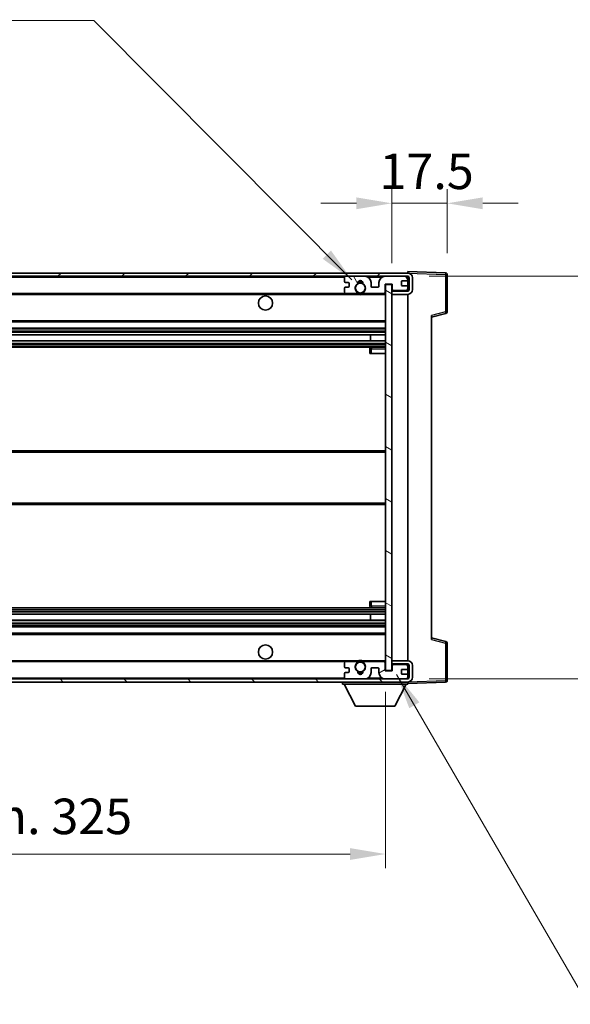
# Model space of a CAD drawing. Units: millimetres. Extents: x 0 to 9650, y 0 to 1264.
# Drawn here: x 2341 to 2515, y 747 to 1058 of the extents above; entities that cross this region are included whole.
import ezdxf

# ---------------------------------------------------------------- set-up
doc = ezdxf.new("R2010")
doc.units = ezdxf.units.MM
doc.header["$LTSCALE"] = 3
doc.layers.get('Defpoints').update_dxf_attribs({"lineweight": 25})
for name, color, linetype, lineweight in [('Dimension (ISO)', 7, 'Continuous', 18), ('Hatch (ISO)', 1, 'Continuous', 18), ('Symbol (ISO)', 7, 'Continuous', 18), ('Visible (ISO)', 7, 'Continuous', 35), ('Visible Narrow (ISO)', 7, 'Continuous', 25)]:
    doc.layers.add(name, color=color, linetype=linetype, lineweight=lineweight)
doc.styles.add('Note Text (TK)', font='txt')
doc.dimstyles.new('Default - Method 1b (TK)', dxfattribs={"dimscale": 3, "dimtxt": 2.5, "dimasz": 2.5, "dimexe": 1, "dimexo": 1.5, "dimgap": 1, "dimtad": 1, "dimtoh": 1, "dimrnd": 1e-08, "dimdsep": 46, "dimtxsty": 'Note Text (TK)', "dimcen": 0.09, "dimdle": 5, "dimclrd": 100, "dimclre": 100, "dimclrt": 7, "dimadec": 1, "dimazin": 1, "dimtfac": 1, "dimtmove": 0, "dimatfit": 3, "dimfxl": 1, "dimtolj": 1, "dimlwd": -1, "dimlwe": -1, "dimarcsym": 0})
doc.dimstyles.new('Default - Method 1b (TK)$7', dxfattribs={"dimscale": 3, "dimtxt": 2.5, "dimasz": 2.5, "dimexe": 1, "dimexo": 1.5, "dimgap": 1, "dimtad": 1, "dimtoh": 1, "dimrnd": 1e-08, "dimdsep": 46, "dimtxsty": 'Note Text (TK)', "dimcen": 0.09, "dimdle": 5, "dimclrd": 100, "dimclre": 100, "dimclrt": 7, "dimadec": 1, "dimazin": 1, "dimtfac": 1, "dimtmove": 0, "dimatfit": 3, "dimfxl": 1, "dimtolj": 1, "dimlwd": -1, "dimlwe": -1, "dimarcsym": 0})

# ---------------------------------------------------------------- blocks, each defined once
blk = doc.blocks.new('*D62')
at = {"layer": 'Defpoints', "color": 0}
for p in [(2131.81, 852.06), (2456.81, 852.16), (2456.81, 794.09)]:
    blk.add_point(p, dxfattribs=at)
at = {"layer": 'Dimension (ISO)', "color": 100}
for p, q in [((2131.81, 845.31), (2131.81, 789.59)), ((2456.81, 845.41), (2456.81, 789.59)), ((2143.06, 794.09), (2445.56, 794.09))]:
    blk.add_line(p, q, dxfattribs=at)
for points in [[(2143.06, 795.97), (2143.06, 792.22), (2131.81, 794.09)], [(2445.56, 795.97), (2445.56, 792.22), (2456.81, 794.09)]]:
    blk.add_solid(points, dxfattribs=at)
at = {"layer": 'Dimension (ISO)', "color": 7, "insert": (2208.91, 806.01), "char_height": 11.25, "attachment_point": 4, "style": 'Note Text (TK)'}
blk.add_mtext('\\A1;\\fＭＳ Ｐゴシック|b0|i0;\\H11.2500;有効寸法 / Max dim. 325', dxfattribs=at)
blk = doc.blocks.new('*D63')
at = {"layer": 'Defpoints', "color": 0}
for p in [(2463.81, 977.06), (2463.81, 849.56), (2549.31, 849.56)]:
    blk.add_point(p, dxfattribs=at)
at = {"layer": 'Dimension (ISO)', "color": 100}
for p, q in [((2549.31, 977.06), (2549.31, 1183.43)), ((2470.56, 977.06), (2553.81, 977.06)), ((2549.31, 860.81), (2549.31, 965.81)), ((2470.56, 849.56), (2553.81, 849.56))]:
    blk.add_line(p, q, dxfattribs=at)
for points in [[(2547.44, 965.81), (2551.19, 965.81), (2549.31, 977.06)], [(2547.44, 860.81), (2551.19, 860.81), (2549.31, 849.56)]]:
    blk.add_solid(points, dxfattribs=at)
at = {"layer": 'Dimension (ISO)', "color": 7, "insert": (2537.4, 996.63), "char_height": 11.25, "attachment_point": 4, "rotation": 90, "style": 'Note Text (TK)'}
blk.add_mtext('\\A1;\\fＭＳ Ｐゴシック|b0|i0;\\H11.2500;有効寸法 / Max dim. 127.5', dxfattribs=at)
blk = doc.blocks.new('*D64')
at = {"layer": 'Defpoints', "color": 0}
for p in [(2476.31, 1000.14), (2476.31, 977.64), (2458.81, 974.46)]:
    blk.add_point(p, dxfattribs=at)
at = {"layer": 'Dimension (ISO)', "color": 100}
for p, q in [((2458.81, 981.21), (2458.81, 1004.64)), ((2476.31, 984.39), (2476.31, 1004.64)), ((2447.56, 1000.14), (2436.31, 1000.14)), ((2458.81, 1000.14), (2476.31, 1000.14)), ((2487.56, 1000.14), (2498.81, 1000.14))]:
    blk.add_line(p, q, dxfattribs=at)
for points in [[(2447.56, 1002.02), (2447.56, 998.27), (2458.81, 1000.14)], [(2487.56, 1002.02), (2487.56, 998.27), (2476.31, 1000.14)]]:
    blk.add_solid(points, dxfattribs=at)
at = {"layer": 'Dimension (ISO)', "color": 7, "insert": (2454.9, 1010.27), "char_height": 11.25, "attachment_point": 4, "style": 'Note Text (TK)'}
blk.add_mtext('\\A1;17.5', dxfattribs=at)

msp = doc.modelspace()

# ---------------------------------------------------------------- hatches: boundary and pattern name
at = {"layer": 'Hatch (ISO)'}
h = msp.add_hatch(dxfattribs=at)
h.set_pattern_fill('ANSI31', color=256, scale=114.3, style=0)
h.set_pattern_definition([(45, (1117.75, -36), (-10.10279, 10.10279), [])])
edge = h.paths.add_edge_path()
edge.add_line((2463.8108, 972.3114), (2458.8108, 972.3114))
edge.add_line((2458.8108, 972.3114), (2458.8108, 971.3114))
edge.add_line((2458.8108, 971.3114), (2463.8108, 971.3114))
edge.add_ellipse((2463.8108, 972.8114), major_axis=(0, -1.5), ratio=1, start_angle=0, end_angle=90)
edge.add_line((2465.3108, 972.8114), (2465.3108, 976.5614))
edge.add_ellipse((2463.8108, 976.5614), major_axis=(1.5, 0), ratio=1, start_angle=0, end_angle=90)
edge.add_line((2463.8108, 978.0614), (2144.3108, 978.0614))
edge.add_line((2144.3108, 978.0614), (2144.3108, 977.0741))
edge.add_line((2144.3108, 977.0741), (2144.3108, 977.0614))
edge.add_line((2144.3108, 977.0614), (2144.4358, 977.0614))
edge.add_line((2144.4358, 977.0614), (2156.0108, 977.0614))
edge.add_line((2156.0108, 977.0614), (2444.3108, 977.0614))
edge.add_line((2444.3108, 977.0614), (2450.2108, 977.0614))
edge.add_line((2450.2108, 977.0614), (2456.7108, 977.0614))
edge.add_line((2456.7108, 977.0614), (2463.3108, 977.0614))
edge.add_line((2463.3108, 977.0614), (2463.8108, 977.0614))
edge.add_ellipse((2463.8108, 976.5614), major_axis=(0, 0.5), ratio=1, start_angle=270, end_angle=360, ccw=False)
edge.add_line((2464.3108, 976.5614), (2464.3108, 972.8114))
edge.add_ellipse((2463.8108, 972.8114), major_axis=(0.5, 0), ratio=1, start_angle=270, end_angle=360, ccw=False)
h = msp.add_hatch(dxfattribs=at)
h.set_pattern_fill('ANSI31', color=256, scale=114.3, angle=75.000175, style=0)
h.set_pattern_definition([(120.0002, (1117.75, -36), (-12.37332, -7.14379), [])])
edge = h.paths.add_edge_path()
edge.add_ellipse((2444.3108, 976.5614), major_axis=(0, 0.5), ratio=1, start_angle=0, end_angle=90)
edge.add_line((2443.8108, 976.5614), (2443.8108, 975.3614))
edge.add_ellipse((2444.1108, 975.3614), major_axis=(-0.3, 0), ratio=1, start_angle=0, end_angle=90)
edge.add_line((2444.1108, 975.0614), (2445.0108, 975.0614))
edge.add_ellipse((2445.0108, 974.7614), major_axis=(0, 0.3), ratio=1, start_angle=270, end_angle=360, ccw=False)
edge.add_line((2445.3108, 974.7614), (2445.3108, 973.8614))
edge.add_ellipse((2445.0108, 973.8614), major_axis=(0.3, 0), ratio=1, start_angle=270, end_angle=360, ccw=False)
edge.add_line((2445.0108, 973.5614), (2444.1108, 973.5614))
edge.add_ellipse((2444.1108, 973.2614), major_axis=(0, 0.3), ratio=1, start_angle=0, end_angle=90)
edge.add_line((2443.8108, 973.2614), (2443.8108, 972.0614))
edge.add_ellipse((2444.3108, 972.0614), major_axis=(-0.5, 0), ratio=1, start_angle=0, end_angle=90)
edge.add_line((2444.3108, 971.5614), (2447.3352, 971.5614))
edge.add_ellipse((2447.3352, 971.9614), major_axis=(0, -0.4), ratio=1, start_angle=0, end_angle=132.45415)
edge.add_ellipse((2448.8108, 973.3114), major_axis=(-1.1805, -1.08), ratio=1, start_angle=261.020412, end_angle=360, ccw=False)
edge.add_ellipse((2447.7628, 974.8963), major_axis=(0.1655, -0.2502), ratio=1, start_angle=0, end_angle=60.082872)
edge.add_ellipse((2448.8108, 974.9614), major_axis=(-0.7486, -0.0465), ratio=1, start_angle=172.885131, end_angle=360, ccw=False)
edge.add_ellipse((2449.8588, 974.8963), major_axis=(-0.2994, 0.0186), ratio=1, start_angle=0, end_angle=60.082872)
edge.add_ellipse((2448.8108, 973.3114), major_axis=(0.8825, 1.3346), ratio=1, start_angle=261.020412, end_angle=360, ccw=False)
edge.add_ellipse((2450.2864, 971.9614), major_axis=(-0.2951, 0.27), ratio=1, start_angle=0, end_angle=132.45415)
edge.add_line((2450.2864, 971.5614), (2456.3108, 971.5614))
edge.add_ellipse((2456.3108, 971.9614), major_axis=(0, -0.4), ratio=1, start_angle=0, end_angle=90)
edge.add_line((2456.7108, 971.9614), (2456.7108, 974.5614))
edge.add_line((2456.7108, 974.5614), (2458.9108, 974.5614))
edge.add_line((2458.9108, 974.5614), (2458.9108, 972.9614))
edge.add_ellipse((2459.3108, 972.9614), major_axis=(-0.4, 0), ratio=1, start_angle=0, end_angle=90)
edge.add_line((2459.3108, 972.5614), (2463.3108, 972.5614))
edge.add_ellipse((2463.3108, 973.0614), major_axis=(0, -0.5), ratio=1, start_angle=0, end_angle=90)
edge.add_line((2463.8108, 973.0614), (2463.8108, 973.7614))
edge.add_ellipse((2463.5108, 973.7614), major_axis=(0.3, 0), ratio=1, start_angle=0, end_angle=90)
edge.add_line((2463.5108, 974.0614), (2462.1108, 974.0614))
edge.add_ellipse((2462.1108, 974.3614), major_axis=(0, -0.3), ratio=1, start_angle=270, end_angle=360, ccw=False)
edge.add_line((2461.8108, 974.3614), (2461.8108, 975.2614))
edge.add_ellipse((2462.1108, 975.2614), major_axis=(-0.3, 0), ratio=1, start_angle=270, end_angle=360, ccw=False)
edge.add_line((2462.1108, 975.5614), (2463.5108, 975.5614))
edge.add_ellipse((2463.5108, 975.8614), major_axis=(0, -0.3), ratio=1, start_angle=0, end_angle=90)
edge.add_line((2463.8108, 975.8614), (2463.8108, 976.5614))
edge.add_ellipse((2463.3108, 976.5614), major_axis=(0.5, 0), ratio=1, start_angle=0, end_angle=90)
edge.add_line((2463.3108, 977.0614), (2456.7108, 977.0614))
edge.add_ellipse((2456.7108, 975.0614), major_axis=(0, 2), ratio=1, start_angle=0, end_angle=90)
edge.add_line((2454.7108, 975.0614), (2454.7108, 973.8614))
edge.add_ellipse((2454.4108, 973.8614), major_axis=(0.3, 0), ratio=1, start_angle=270, end_angle=360, ccw=False)
edge.add_line((2454.4108, 973.5614), (2452.5108, 973.5614))
edge.add_ellipse((2452.5108, 973.8614), major_axis=(0, -0.3), ratio=1, start_angle=270, end_angle=360, ccw=False)
edge.add_line((2452.2108, 973.8614), (2452.2108, 975.0614))
edge.add_ellipse((2450.2108, 975.0614), major_axis=(2, 0), ratio=1, start_angle=0, end_angle=90)
edge.add_line((2450.2108, 977.0614), (2444.3108, 977.0614))
h = msp.add_hatch(dxfattribs=at)
h.set_pattern_fill('ANSI31', color=256, scale=114.3, angle=105.000246, style=0)
h.set_pattern_definition([(150.0002, (1117.75, -36), (-7.1437, -12.37337), [])])
h.paths.add_polyline_path([(2458.8108, 974.4614), (2456.8108, 974.4614), (2456.8108, 852.1614), (2458.8108, 852.1614), (2458.8108, 854.3114), (2458.8108, 855.3114), (2458.8108, 971.3114), (2458.8108, 972.3114)])
h = msp.add_hatch(dxfattribs=at)
h.set_pattern_fill('ANSI31', color=256, scale=114.3, angle=90.00021, style=0)
h.set_pattern_definition([(135.0002, (1117.75, -36), (-10.10275, -10.10283), [])])
edge = h.paths.add_edge_path()
edge.add_line((2458.8108, 854.3114), (2463.8108, 854.3114))
edge.add_ellipse((2463.8108, 853.8114), major_axis=(0, 0.5), ratio=1, start_angle=270, end_angle=360, ccw=False)
edge.add_line((2464.3108, 853.8114), (2464.3108, 850.0614))
edge.add_ellipse((2463.8108, 850.0614), major_axis=(0.5, 0), ratio=1, start_angle=270, end_angle=360, ccw=False)
edge.add_line((2463.8108, 849.5614), (2463.3108, 849.5614))
edge.add_line((2463.3108, 849.5614), (2456.7108, 849.5614))
edge.add_line((2456.7108, 849.5614), (2450.2108, 849.5614))
edge.add_line((2450.2108, 849.5614), (2444.3108, 849.5614))
edge.add_line((2444.3108, 849.5614), (2156.0108, 849.5614))
edge.add_line((2156.0108, 849.5614), (2144.4358, 849.5614))
edge.add_line((2144.4358, 849.5614), (2144.3108, 849.5614))
edge.add_line((2144.3108, 849.5614), (2144.3108, 849.5488))
edge.add_line((2144.3108, 849.5488), (2144.3108, 848.5614))
edge.add_line((2144.3108, 848.5614), (2463.8108, 848.5614))
edge.add_ellipse((2463.8108, 850.0614), major_axis=(0, -1.5), ratio=1, start_angle=0, end_angle=90)
edge.add_line((2465.3108, 850.0614), (2465.3108, 853.8114))
edge.add_ellipse((2463.8108, 853.8114), major_axis=(1.5, 0), ratio=1, start_angle=0, end_angle=90)
edge.add_line((2463.8108, 855.3114), (2458.8108, 855.3114))
edge.add_line((2458.8108, 855.3114), (2458.8108, 854.3114))
h = msp.add_hatch(dxfattribs=at)
h.set_pattern_fill('ANSI31', color=256, scale=114.3, angle=-14.999978, style=0)
h.set_pattern_definition([(30, (1117.75, -36), (-7.14375, 12.37334), [])])
edge = h.paths.add_edge_path()
edge.add_ellipse((2444.3108, 850.0614), major_axis=(-0.5, 0), ratio=1, start_angle=0, end_angle=90)
edge.add_line((2444.3108, 849.5614), (2450.2108, 849.5614))
edge.add_ellipse((2450.2108, 851.5614), major_axis=(0, -2), ratio=1, start_angle=0, end_angle=90)
edge.add_line((2452.2108, 851.5614), (2452.2108, 852.7614))
edge.add_ellipse((2452.5108, 852.7614), major_axis=(-0.3, 0), ratio=1, start_angle=270, end_angle=360, ccw=False)
edge.add_line((2452.5108, 853.0614), (2454.4108, 853.0614))
edge.add_ellipse((2454.4108, 852.7614), major_axis=(0, 0.3), ratio=1, start_angle=270, end_angle=360, ccw=False)
edge.add_line((2454.7108, 852.7614), (2454.7108, 851.5614))
edge.add_ellipse((2456.7108, 851.5614), major_axis=(-2, 0), ratio=1, start_angle=0, end_angle=90)
edge.add_line((2456.7108, 849.5614), (2463.3108, 849.5614))
edge.add_ellipse((2463.3108, 850.0614), major_axis=(0, -0.5), ratio=1, start_angle=0, end_angle=90)
edge.add_line((2463.8108, 850.0614), (2463.8108, 850.7614))
edge.add_ellipse((2463.5108, 850.7614), major_axis=(0.3, 0), ratio=1, start_angle=0, end_angle=90)
edge.add_line((2463.5108, 851.0614), (2462.1108, 851.0614))
edge.add_ellipse((2462.1108, 851.3614), major_axis=(0, -0.3), ratio=1, start_angle=270, end_angle=360, ccw=False)
edge.add_line((2461.8108, 851.3614), (2461.8108, 852.2614))
edge.add_ellipse((2462.1108, 852.2614), major_axis=(-0.3, 0), ratio=1, start_angle=270, end_angle=360, ccw=False)
edge.add_line((2462.1108, 852.5614), (2463.5108, 852.5614))
edge.add_ellipse((2463.5108, 852.8614), major_axis=(0, -0.3), ratio=1, start_angle=0, end_angle=90)
edge.add_line((2463.8108, 852.8614), (2463.8108, 853.5614))
edge.add_ellipse((2463.3108, 853.5614), major_axis=(0.5, 0), ratio=1, start_angle=0, end_angle=90)
edge.add_line((2463.3108, 854.0614), (2459.3108, 854.0614))
edge.add_ellipse((2459.3108, 853.6614), major_axis=(0, 0.4), ratio=1, start_angle=0, end_angle=90)
edge.add_line((2458.9108, 853.6614), (2458.9108, 852.0614))
edge.add_line((2458.9108, 852.0614), (2456.7108, 852.0614))
edge.add_line((2456.7108, 852.0614), (2456.7108, 854.6614))
edge.add_ellipse((2456.3108, 854.6614), major_axis=(0.4, 0), ratio=1, start_angle=0, end_angle=90)
edge.add_line((2456.3108, 855.0614), (2450.2864, 855.0614))
edge.add_ellipse((2450.2864, 854.6614), major_axis=(0, 0.4), ratio=1, start_angle=0, end_angle=132.45415)
edge.add_ellipse((2448.8108, 853.3114), major_axis=(1.1805, 1.08), ratio=1, start_angle=261.020412, end_angle=360, ccw=False)
edge.add_ellipse((2449.8588, 851.7266), major_axis=(-0.1655, 0.2502), ratio=1, start_angle=0, end_angle=60.082872)
edge.add_ellipse((2448.8108, 851.6614), major_axis=(0.7486, 0.0465), ratio=1, start_angle=172.885131, end_angle=360, ccw=False)
edge.add_ellipse((2447.7628, 851.7266), major_axis=(0.2994, -0.0186), ratio=1, start_angle=0, end_angle=60.082872)
edge.add_ellipse((2448.8108, 853.3114), major_axis=(-0.8825, -1.3346), ratio=1, start_angle=261.020412, end_angle=360, ccw=False)
edge.add_ellipse((2447.3352, 854.6614), major_axis=(0.2951, -0.27), ratio=1, start_angle=0, end_angle=132.45415)
edge.add_line((2447.3352, 855.0614), (2444.3108, 855.0614))
edge.add_ellipse((2444.3108, 854.5614), major_axis=(0, 0.5), ratio=1, start_angle=0, end_angle=90)
edge.add_line((2443.8108, 854.5614), (2443.8108, 853.3614))
edge.add_ellipse((2444.1108, 853.3614), major_axis=(-0.3, 0), ratio=1, start_angle=0, end_angle=90)
edge.add_line((2444.1108, 853.0614), (2445.0108, 853.0614))
edge.add_ellipse((2445.0108, 852.7614), major_axis=(0, 0.3), ratio=1, start_angle=270, end_angle=360, ccw=False)
edge.add_line((2445.3108, 852.7614), (2445.3108, 851.8614))
edge.add_ellipse((2445.0108, 851.8614), major_axis=(0.3, 0), ratio=1, start_angle=270, end_angle=360, ccw=False)
edge.add_line((2445.0108, 851.5614), (2444.1108, 851.5614))
edge.add_ellipse((2444.1108, 851.2614), major_axis=(0, 0.3), ratio=1, start_angle=0, end_angle=90)
edge.add_line((2443.8108, 851.2614), (2443.8108, 850.0614))

# ---------------------------------------------------------------- linework, layer by layer
at = {"layer": 'Visible (ISO)'}
for p, q in [((2463.8108, 978.0614), (2144.3108, 978.0614)), ((2144.3108, 977.0614), (2463.8108, 977.0614)), ((2443.8108, 976.5614), (2443.8108, 975.3614)), ((2450.2108, 977.0614), (2444.3108, 977.0614)), ((2463.3108, 977.0614), (2456.7108, 977.0614)), ((2463.8108, 978.0617), (2463.8108, 978.5614)), ((2475.8283, 978.1418), (2463.8108, 978.5614)), ((2463.8108, 978.0614), (2463.8108, 978.0617)), ((2463.8108, 976.5614), (2463.8108, 977.0614)), ((2463.8108, 975.8614), (2463.8108, 976.5614)), ((2464.3108, 976.5614), (2464.3108, 972.8114)), ((2465.3108, 972.8114), (2465.3108, 976.5614)), ((2476.3108, 965.7305), (2476.3108, 977.6421)), ((2443.8108, 973.2614), (2443.8108, 972.0614)), ((2444.1108, 975.0614), (2445.0108, 975.0614)), ((2445.0108, 973.5614), (2444.1108, 973.5614)), ((2445.3108, 974.7614), (2445.3108, 973.8614)), ((2452.2108, 973.8614), (2452.2108, 975.0614)), ((2454.4108, 973.5614), (2452.5108, 973.5614)), ((2454.7108, 975.0614), (2454.7108, 973.8614)), ((2456.7108, 971.9614), (2456.7108, 974.5614)), ((2456.7108, 974.5614), (2458.9108, 974.5614)), ((2458.8108, 974.4614), (2456.8108, 974.4614)), ((2456.8108, 974.4614), (2456.8108, 852.1614)), ((2458.8108, 852.1614), (2458.8108, 974.4614)), ((2458.9108, 974.5614), (2458.9108, 972.9614)), ((2461.8108, 974.3614), (2461.8108, 975.2614)), ((2462.1108, 975.5614), (2463.5108, 975.5614)), ((2463.5108, 974.0614), (2462.1108, 974.0614)), ((2463.8108, 973.7614), (2463.8108, 975.8614)), ((2463.8108, 973.0614), (2463.8108, 973.7614)), ((2463.8108, 972.5614), (2463.8108, 973.0614)), ((2156.3108, 971.5614), (2444.3108, 971.5614)), ((2444.3108, 971.5614), (2447.3352, 971.5614)), ((2447.3352, 971.5614), (2447.65, 971.5614)), ((2449.9716, 971.5614), (2450.2864, 971.5614)), ((2450.2864, 971.5614), (2456.3108, 971.5614)), ((2456.3108, 971.5614), (2456.8108, 971.5614)), ((2459.3108, 972.5614), (2458.8108, 972.5614)), ((2463.8108, 972.3114), (2458.8108, 972.3114)), ((2458.8108, 972.3114), (2458.8108, 971.3114)), ((2458.8108, 971.3114), (2463.8108, 971.3114)), ((2459.3108, 972.5614), (2463.3108, 972.5614)), ((2463.8108, 972.5614), (2463.3108, 972.5614)), ((2463.8108, 972.3114), (2463.8108, 972.5614)), ((2463.8108, 855.3114), (2463.8108, 971.3114)), ((2471.3108, 964.0614), (2475.9349, 965.2461)), ((2471.3108, 964.5731), (2471.3108, 862.0498)), ((2156.3108, 962.5614), (2456.8108, 962.5614)), ((2156.3108, 960.5614), (2456.8108, 960.5614)), ((2156.3108, 958.5162), (2456.8108, 958.5162)), ((2451.9982, 956.6066), (2451.9982, 958.5162)), ((2452.0108, 956.6066), (2452.0108, 958.5162)), ((2156.3108, 956.6066), (2456.8108, 956.6066)), ((2156.3108, 954.5614), (2456.8108, 954.5614)), ((2451.8108, 954.0614), (2451.8108, 952.5614)), ((2456.8108, 954.5614), (2452.3108, 954.5614)), ((2452.3108, 952.5614), (2451.8108, 952.5614)), ((2452.3108, 952.5614), (2456.8108, 952.5614)), ((2156.3108, 921.8114), (2456.8108, 921.8114)), ((2156.3108, 904.8114), (2456.8108, 904.8114)), ((2451.8108, 874.0614), (2452.3108, 874.0614)), ((2451.8108, 874.0614), (2451.8108, 872.5614)), ((2452.3108, 874.0614), (2456.8108, 874.0614)), ((2156.3108, 872.0614), (2456.8108, 872.0614)), ((2156.3108, 870.0163), (2456.8108, 870.0163)), ((2451.9982, 868.1067), (2451.9982, 870.0163)), ((2452.0108, 868.1067), (2452.0108, 870.0163)), ((2452.3108, 872.0614), (2456.8108, 872.0614)), ((2156.3108, 868.1067), (2456.8108, 868.1067)), ((2156.3108, 866.0614), (2456.8108, 866.0614)), ((2156.3108, 864.0614), (2456.8108, 864.0614)), ((2475.9349, 861.3768), (2471.3108, 862.5614)), ((2476.3108, 848.9808), (2476.3108, 860.8924)), ((2156.3108, 855.0614), (2444.3108, 855.0614)), ((2443.8108, 854.5614), (2443.8108, 853.3614)), ((2447.3352, 855.0614), (2444.3108, 855.0614)), ((2447.3352, 855.0614), (2447.65, 855.0614)), ((2449.9716, 855.0614), (2450.2864, 855.0614)), ((2456.3108, 855.0614), (2450.2864, 855.0614)), ((2456.3108, 855.0614), (2456.8108, 855.0614)), ((2456.7108, 852.0614), (2456.7108, 854.6614)), ((2463.8108, 855.3114), (2458.8108, 855.3114)), ((2458.8108, 855.3114), (2458.8108, 854.3114)), ((2458.8108, 854.3114), (2463.8108, 854.3114)), ((2463.8108, 854.0614), (2463.8108, 854.3114)), ((2443.8108, 851.2614), (2443.8108, 850.0614)), ((2444.1108, 853.0614), (2445.0108, 853.0614)), ((2445.0108, 851.5614), (2444.1108, 851.5614)), ((2445.3108, 852.7614), (2445.3108, 851.8614)), ((2452.2108, 851.5614), (2452.2108, 852.7614)), ((2452.5108, 853.0614), (2454.4108, 853.0614)), ((2454.7108, 852.7614), (2454.7108, 851.5614)), ((2458.9108, 852.0614), (2456.7108, 852.0614)), ((2456.8108, 852.1614), (2458.8108, 852.1614)), ((2459.3108, 854.0614), (2458.8108, 854.0614)), ((2458.9108, 853.6614), (2458.9108, 852.0614)), ((2463.3108, 854.0614), (2459.3108, 854.0614)), ((2461.8108, 851.3614), (2461.8108, 852.2614)), ((2462.1108, 852.5614), (2463.5108, 852.5614)), ((2463.8108, 854.0614), (2463.3108, 854.0614)), ((2463.8108, 853.5614), (2463.8108, 854.0614)), ((2463.8108, 852.8614), (2463.8108, 853.5614)), ((2463.8108, 850.7614), (2463.8108, 852.8614)), ((2464.3108, 853.8114), (2464.3108, 850.0614)), ((2465.3108, 850.0614), (2465.3108, 853.8114)), ((2463.8108, 849.5614), (2144.3108, 849.5614)), ((2144.3108, 848.5614), (2463.8108, 848.5614)), ((2443.2108, 848.5614), (2443.2108, 847.8614)), ((2444.3108, 849.5614), (2450.2108, 849.5614)), ((2456.7108, 849.5614), (2463.3108, 849.5614)), ((2463.5108, 851.0614), (2462.1108, 851.0614)), ((2463.8108, 850.0614), (2463.8108, 850.7614)), ((2463.8108, 849.5614), (2463.8108, 850.0614)), ((2463.8108, 848.5614), (2463.8108, 847.8614)), ((2463.8108, 848.0614), (2475.8283, 848.4811)), ((2443.2108, 847.8614), (2463.8108, 847.8614)), ((2447.2608, 840.9614), (2443.7108, 847.8614)), ((2459.7608, 840.9614), (2463.3108, 847.8614)), ((2447.2608, 840.9614), (2459.7608, 840.9614))]:
    msp.add_line(p, q, dxfattribs=at)
for centre, radius in [((2448.8108, 973.3114), 1.5706), ((2418.8108, 968.5614), 2.25), ((2418.8108, 858.0614), 2.25), ((2448.8108, 853.3114), 1.5706)]:
    msp.add_circle(centre, radius, dxfattribs=at)
for centre, radius, start, end in [((2444.3108, 976.5614), 0.5, 90, 180), ((2450.2108, 975.0614), 2, 0, 90), ((2456.7108, 975.0614), 2, 90, 180), ((2463.3108, 976.5614), 0.5, 0, 90), ((2463.8108, 976.5614), 1.5, 0, 90), ((2463.8108, 976.5614), 0.5, 0, 90), ((2475.8108, 977.6421), 0.5, 0, 88), ((2444.1108, 975.3614), 0.3, 180, 270), ((2444.1108, 973.2614), 0.3, 90, 180), ((2445.0108, 974.7614), 0.3, 0, 90), ((2445.0108, 973.8614), 0.3, 270, 0), ((2448.8108, 973.3114), 1.6, 123.474563, 222.45415), ((2447.7628, 974.8963), 0.3, 303.474563, 3.557435), ((2448.8108, 974.9614), 0.75, 356.442565, 183.557435), ((2448.8108, 973.3114), 2, 68.96053, 111.03947), ((2448.8108, 973.3114), 2.1, 71.451, 108.549), ((2449.8588, 974.8963), 0.3, 176.442565, 236.525437), ((2448.8108, 973.3114), 1.6, 317.54585, 56.525437), ((2452.5108, 973.8614), 0.3, 180, 270), ((2454.4108, 973.8614), 0.3, 270, 0), ((2459.3108, 972.9614), 0.4, 180, 270), ((2462.1108, 975.2614), 0.3, 90, 180), ((2462.1108, 974.3614), 0.3, 180, 270), ((2463.3108, 973.0614), 0.5, 270, 0), ((2463.5108, 975.8614), 0.3, 270, 0), ((2463.5108, 973.7614), 0.3, 0, 90), ((2463.8108, 972.8114), 1.5, 270, 0), ((2463.8108, 972.8114), 0.5, 270, 0), ((2444.3108, 972.0614), 0.5, 180, 270), ((2447.3352, 971.9614), 0.4, 270, 42.45415), ((2448.8108, 973.3114), 2.1, 233.298213, 236.44269), ((2448.8108, 973.3114), 2, 233.932491, 306.067509), ((2448.8108, 973.3114), 2.1, 257.472095, 282.527905), ((2450.2864, 971.9614), 0.4, 137.54585, 270), ((2448.8108, 973.3114), 2.1, 303.55731, 306.701787), ((2456.3108, 971.9614), 0.4, 270, 0), ((2475.8108, 965.7305), 0.5, 284.37, 0), ((2452.3108, 954.0614), 0.5, 90, 180), ((2452.3108, 872.5614), 0.5, 180, 270), ((2475.8108, 860.8924), 0.5, 0, 75.63), ((2444.3108, 854.5614), 0.5, 90, 180), ((2448.8108, 853.3114), 1.6, 137.54585, 236.525437), ((2447.3352, 854.6614), 0.4, 317.54585, 90), ((2448.8108, 853.3114), 2.1, 123.55731, 126.701787), ((2448.8108, 853.3114), 2, 53.932491, 126.067509), ((2448.8108, 853.3114), 2.1, 77.472095, 102.527905), ((2448.8108, 853.3114), 1.6, 303.474563, 42.45415), ((2450.2864, 854.6614), 0.4, 90, 222.45415), ((2448.8108, 853.3114), 2.1, 53.298213, 56.44269), ((2456.3108, 854.6614), 0.4, 0, 90), ((2463.8108, 853.8114), 1.5, 0, 90), ((2463.8108, 853.8114), 0.5, 0, 90), ((2444.1108, 853.3614), 0.3, 180, 270), ((2444.1108, 851.2614), 0.3, 90, 180), ((2445.0108, 852.7614), 0.3, 0, 90), ((2445.0108, 851.8614), 0.3, 270, 0), ((2447.7628, 851.7266), 0.3, 356.442565, 56.525437), ((2448.8108, 851.6614), 0.75, 176.442565, 3.557435), ((2448.8108, 853.3114), 2, 248.96053, 291.03947), ((2448.8108, 853.3114), 2.1, 251.451, 288.549), ((2449.8588, 851.7266), 0.3, 123.474563, 183.557435), ((2450.2108, 851.5614), 2, 270, 0), ((2452.5108, 852.7614), 0.3, 90, 180), ((2454.4108, 852.7614), 0.3, 0, 90), ((2456.7108, 851.5614), 2, 180, 270), ((2459.3108, 853.6614), 0.4, 90, 180), ((2462.1108, 852.2614), 0.3, 90, 180), ((2462.1108, 851.3614), 0.3, 180, 270), ((2463.3108, 853.5614), 0.5, 0, 90), ((2463.5108, 852.8614), 0.3, 270, 0), ((2444.3108, 850.0614), 0.5, 180, 270), ((2463.3108, 850.0614), 0.5, 270, 0), ((2463.5108, 850.7614), 0.3, 0, 90), ((2463.8108, 850.0614), 0.5, 270, 0), ((2463.8108, 850.0614), 1.5, 270, 0), ((2475.8108, 848.9808), 0.5, 272, 0)]:
    msp.add_arc(centre, radius, start, end, dxfattribs=at)
for points, knots in [([(2448.3553, 971.2614), (2448.2463, 971.2857), (2448.1408, 971.3186), (2447.9681, 971.3862), (2447.8788, 971.428), (2447.7807, 971.4811), (2447.7466, 971.5008), (2447.702, 971.5279), (2447.6832, 971.5398), (2447.6572, 971.5566), (2447.65, 971.5614), (2447.65, 971.5614)], [-0.0853709179, -0.0853709179, -0.0853709179, -0.0853709179, -0.0545116262, -0.0545116262, -0.0293355354, -0.0293355354, -0.0179856969, -0.0179856969, -0.0089928485, -0.0089928485, 0, 0, 0, 0]), ([(2449.9716, 971.5614), (2449.9716, 971.5614), (2449.9645, 971.5566), (2449.9384, 971.5398), (2449.9196, 971.5279), (2449.8751, 971.5008), (2449.8409, 971.4811), (2449.7429, 971.428), (2449.6536, 971.3862), (2449.4809, 971.3186), (2449.3753, 971.2857), (2449.2663, 971.2614)], [-0.2570614387, -0.2570614387, -0.2570614387, -0.2570614387, -0.2480685903, -0.2480685903, -0.2390757418, -0.2390757418, -0.2277259033, -0.2277259033, -0.2025498125, -0.2025498125, -0.1716905209, -0.1716905209, -0.1716905209, -0.1716905209]), ([(2447.65, 855.0614), (2447.65, 855.0614), (2447.6572, 855.0662), (2447.6832, 855.0831), (2447.702, 855.095), (2447.7466, 855.122), (2447.7807, 855.1418), (2447.8788, 855.1948), (2447.9681, 855.2367), (2448.1408, 855.3043), (2448.2463, 855.3372), (2448.3553, 855.3614)], [-0.2570614387, -0.2570614387, -0.2570614387, -0.2570614387, -0.2480685903, -0.2480685903, -0.2390757418, -0.2390757418, -0.2277259033, -0.2277259033, -0.2025498125, -0.2025498125, -0.1716905209, -0.1716905209, -0.1716905209, -0.1716905209]), ([(2449.2663, 855.3614), (2449.3753, 855.3372), (2449.4809, 855.3043), (2449.6536, 855.2367), (2449.7429, 855.1948), (2449.8409, 855.1418), (2449.8751, 855.122), (2449.9196, 855.095), (2449.9384, 855.0831), (2449.9645, 855.0662), (2449.9716, 855.0614), (2449.9716, 855.0614)], [-0.0853709179, -0.0853709179, -0.0853709179, -0.0853709179, -0.0545116262, -0.0545116262, -0.0293355354, -0.0293355354, -0.0179856969, -0.0179856969, -0.0089928485, -0.0089928485, 0, 0, 0, 0])]:
    msp.add_open_spline(points, degree=3, knots=knots, dxfattribs=at)
at = {"layer": 'Visible Narrow (ISO)'}
for p, q in [((2156.3108, 976.7614), (2443.8526, 976.7614)), ((2451.2644, 976.7614), (2455.6572, 976.7614)), ((2463.7691, 976.7614), (2463.8108, 976.7614)), ((2463.8108, 978.0617), (2463.8204, 978.0614)), ((2463.9059, 978.0584), (2475.8283, 977.6421)), ((2475.8283, 977.6421), (2475.8283, 965.7305)), ((2475.8283, 977.6421), (2476.3108, 977.6421)), ((2156.3108, 971.2614), (2448.3553, 971.2614)), ((2449.2663, 971.2614), (2456.8108, 971.2614)), ((2475.8283, 965.7305), (2471.3108, 964.5731)), ((2476.3108, 965.7305), (2475.8283, 965.7305)), ((2156.3108, 963.0614), (2456.8108, 963.0614)), ((2156.3108, 960.0614), (2456.8108, 960.0614)), ((2156.3108, 959.5513), (2456.8108, 959.5513)), ((2156.3108, 959.2915), (2456.8108, 959.2915)), ((2156.3108, 958.5564), (2456.8108, 958.5564)), ((2156.3108, 956.5682), (2456.8108, 956.5682)), ((2156.3108, 955.8532), (2456.8108, 955.8532)), ((2156.3108, 955.5916), (2456.8108, 955.5916)), ((2156.3108, 955.0614), (2456.8108, 955.0614)), ((2451.8108, 954.0614), (2452.3108, 954.0614)), ((2452.3108, 954.5614), (2452.3108, 954.0614)), ((2452.3108, 952.5614), (2452.3108, 954.0614)), ((2452.3108, 954.0614), (2456.8108, 954.0614)), ((2156.3108, 921.3114), (2456.8108, 921.3114)), ((2156.3108, 905.3114), (2456.8108, 905.3114)), ((2452.3108, 872.5614), (2452.3108, 874.0614)), ((2156.3108, 871.5614), (2456.8108, 871.5614)), ((2156.3108, 871.0313), (2456.8108, 871.0313)), ((2156.3108, 870.7697), (2456.8108, 870.7697)), ((2156.3108, 870.0547), (2456.8108, 870.0547)), ((2452.3108, 872.5614), (2451.8108, 872.5614)), ((2452.3108, 872.5614), (2452.3108, 872.0614)), ((2456.8108, 872.5614), (2452.3108, 872.5614)), ((2156.3108, 868.0665), (2456.8108, 868.0665)), ((2156.3108, 867.3314), (2456.8108, 867.3314)), ((2156.3108, 867.0716), (2456.8108, 867.0716)), ((2156.3108, 866.5614), (2456.8108, 866.5614)), ((2156.3108, 863.5614), (2456.8108, 863.5614)), ((2471.3108, 862.0498), (2475.8283, 860.8924)), ((2475.8283, 860.8924), (2476.3108, 860.8924)), ((2475.8283, 860.8924), (2475.8283, 848.9808)), ((2156.3108, 855.3614), (2448.3553, 855.3614)), ((2449.2663, 855.3614), (2456.8108, 855.3614)), ((2156.3108, 849.8614), (2443.8526, 849.8614)), ((2451.2644, 849.8614), (2455.6572, 849.8614)), ((2463.7691, 849.8614), (2463.8108, 849.8614)), ((2463.8204, 848.5615), (2463.8108, 848.5611)), ((2475.8283, 848.9808), (2463.9059, 848.5645)), ((2476.3108, 848.9808), (2475.8283, 848.9808))]:
    msp.add_line(p, q, dxfattribs=at)
for centre, major_axis, ratio, start_param, end_param in [((2475.8108, 977.6421), (0.0174, 0.4997), 0.03487826, 4.71360696, 6.28318531), ((2475.8108, 965.7305), (0.1241, -0.4844), 0.03380887, 0, 1.56213477), ((2475.8108, 860.8924), (0.1241, 0.4844), 0.03380887, 4.72105054, 6.28318531), ((2475.8108, 848.9808), (0.0174, -0.4997), 0.03487826, 0, 1.56957835)]:
    msp.add_ellipse(centre, major_axis=major_axis, ratio=ratio, start_param=start_param, end_param=end_param, dxfattribs=at)

# ---------------------------------------------------------------- dimensions: what is measured, and where the dimension line sits
at = {"layer": 'Dimension (ISO)', "color": 100}
dim = msp.add_linear_dim(base=(2549.3108, 849.5614), p1=(2463.8108, 977.0614), p2=(2463.8108, 849.5614), angle=270, text='\\fＭＳ Ｐゴシック|b0|i0;\\H11.2500;有効寸法 / Max dim. <>', dimstyle='Default - Method 1b (TK)', override={"dimscale": 0, "dimtxt": 11.25, "dimasz": 11.25, "dimexe": 4.5, "dimexo": 6.75, "dimgap": 4.5, "dimtoh": 0, "dimdec": 2, "dimcen": 0.405, "dimtol": 0, "dimlim": 0, "dimtp": 0, "dimtm": 0, "dimtdec": 2, "dimtofl": 0, "dimatfit": 2}, dxfattribs=at)
dim.commit()
dim.dimension.update_dxf_attribs({"geometry": '*D63', "text_midpoint": (2549.3108, 1087.7779), "dimtype": 160})
dim = msp.add_linear_dim(base=(2476.3108, 1000.1421), p1=(2458.8108, 974.4614), p2=(2476.3108, 977.6421), dimstyle='Default - Method 1b (TK)', override={"dimscale": 0, "dimtxt": 11.25, "dimasz": 11.25, "dimexe": 4.5, "dimexo": 6.75, "dimgap": 4.5, "dimtoh": 0, "dimdec": 2, "dimcen": 0.405, "dimtol": 0, "dimlim": 0, "dimtp": 0, "dimtm": 0, "dimtdec": 2, "dimtofl": 1, "dimatfit": 1}, dxfattribs=at)
dim.commit()
dim.dimension.update_dxf_attribs({"geometry": '*D64', "text_midpoint": (2467.5608, 1000.1421), "dimtype": 160})
dim = msp.add_linear_dim(base=(2456.8108, 794.091), p1=(2131.8108, 852.0614), p2=(2456.8108, 852.1614), text='\\fＭＳ Ｐゴシック|b0|i0;\\H11.2500;有効寸法 / Max dim. <>', dimstyle='Default - Method 1b (TK)', override={"dimscale": 0, "dimtxt": 11.25, "dimasz": 11.25, "dimexe": 4.5, "dimexo": 6.75, "dimgap": 4.5, "dimtoh": 0, "dimdec": 2, "dimcen": 0.405, "dimtol": 0, "dimlim": 0, "dimtp": 0, "dimtm": 0, "dimtdec": 2, "dimtofl": 0, "dimatfit": 1}, dxfattribs=at)
dim.commit()
dim.dimension.update_dxf_attribs({"geometry": '*D62', "text_midpoint": (2294.3108, 794.091), "dimtype": 160})

# ---------------------------------------------------------------- leaders
at = {"layer": 'Symbol (ISO)', "color": 100, "annotation_type": 0, "has_hookline": 1}
for points, hookline_direction, text_width in [([(2446.1596, 975.8924), (2364.4699, 1057.9858), (2353.2199, 1057.9858)], 1, 190.8665), ([(2460.2717, 850.9309), (2520.7941, 746.5067), (2532.0441, 746.5067)], 0, 193.1037)]:
    msp.add_leader(points, dimstyle='Default - Method 1b (TK)$7', override={"dimscale": 0, "dimtxt": 11.25, "dimasz": 11.25, "dimgap": 0, "dimtad": 1}, dxfattribs=dict(at, hookline_direction=hookline_direction, text_width=text_width))

doc.saveas('drawing.dxf')
